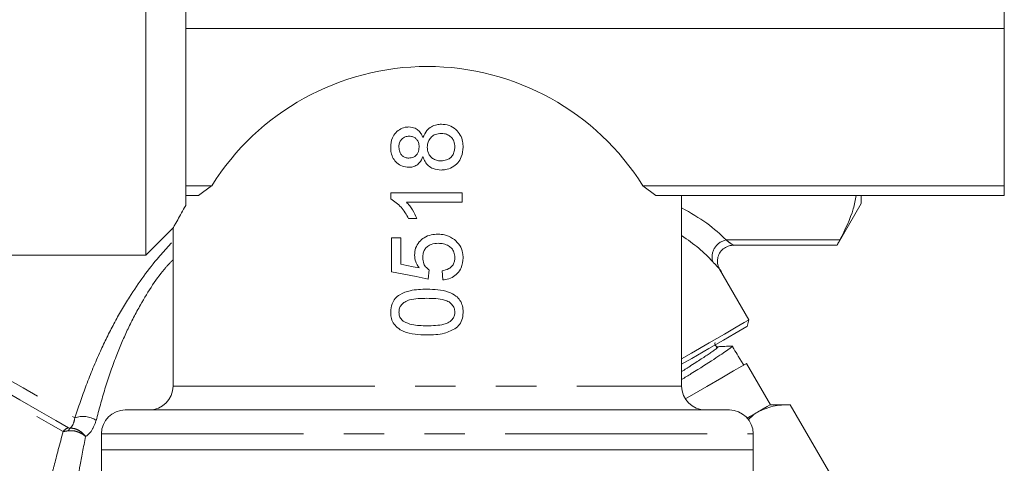
# Model space of a CAD drawing. Units: millimetres. Extents: x 160 to 285, y 44 to 276.
# Drawn here: x 249 to 280, y 215 to 229 of the extents above; entities that cross this region are included whole.
import ezdxf

# ---------------------------------------------------------------- set-up
doc = ezdxf.new("R2010")
doc.units = ezdxf.units.MM
doc.linetypes.add('PHANTOM', pattern=[12.7, 6.35, -1.27, 1.27, -1.27, 1.27, -1.27])

msp = doc.modelspace()

# ---------------------------------------------------------------- linework, layer by layer
at = {"color": 7, "linetype": 'Continuous', "lineweight": 15}
for p, q in [((252.589, 244.331), (252.589, 221.581)), ((253.839, 229.454), (253.839, 228.715)), ((279.589, 228.715), (279.589, 229.454)), ((253.839, 228.715), (253.839, 223.762)), ((253.839, 228.715), (279.589, 228.715)), ((279.589, 223.762), (279.589, 228.715)), ((253.839, 223.762), (253.839, 223.456)), ((253.839, 223.762), (254.655, 223.762)), ((254.655, 223.762), (254.246, 223.456)), ((268.222, 223.762), (279.589, 223.762)), ((268.631, 223.456), (268.222, 223.762)), ((279.589, 223.456), (279.589, 223.762)), ((253.839, 223.456), (253.839, 223.144)), ((253.839, 223.456), (254.246, 223.456)), ((260.286, 223.354), (260.286, 223.54)), ((260.286, 223.54), (262.536, 223.54)), ((262.536, 223.54), (262.536, 223.251)), ((268.631, 223.456), (279.589, 223.456)), ((269.439, 217.456), (269.439, 223.456)), ((275.089, 223.206), (275.089, 223.456)), ((262.536, 223.251), (260.782, 223.251)), ((274.329, 221.891), (275.089, 223.206)), ((261.114, 222.732), (260.848, 222.732)), ((252.589, 221.581), (253.449, 222.442)), ((253.439, 222.444), (253.439, 217.456)), ((260.314, 221.059), (260.314, 222.126)), ((260.314, 222.126), (260.603, 222.126)), ((260.603, 222.126), (260.603, 221.295)), ((271.065, 221.891), (274.336, 221.891)), ((240.089, 221.581), (252.589, 221.581)), ((271.555, 219.543), (270.631, 221.143)), ((261.497, 221.117), (261.468, 220.828)), ((261.93, 220.799), (261.901, 221.088)), ((271.501, 219.338), (271.555, 219.543)), ((271.081, 218.628), (271.027, 218.715)), ((271.379, 218.149), (271.22, 218.404)), ((271.395, 218.122), (271.379, 218.149)), ((272.231, 216.873), (271.481, 218.172)), ((272.856, 216.873), (272.231, 216.873)), ((272.856, 216.873), (274.794, 213.517)), ((251.939, 216.706), (270.939, 216.706)), ((251.189, 215.956), (251.189, 215.456)), ((271.689, 215.456), (271.689, 215.956)), ((251.189, 215.456), (251.189, 213.956)), ((271.689, 215.456), (251.189, 215.456)), ((271.689, 213.956), (271.689, 215.456))]:
    msp.add_line(p, q, dxfattribs=at)
at = {"color": 8, "linetype": 'PHANTOM', "lineweight": 0}
for p, q in [((274.416, 222.059), (270.836, 222.059)), ((253.439, 217.456), (269.439, 217.456)), ((251.189, 215.956), (271.689, 215.956))]:
    msp.add_line(p, q, dxfattribs=at)
at = {"color": 8, "linetype": 'PHANTOM', "lineweight": 0, "flags": 128}
for points in [[(240.358, 221.581), (240.975, 221.225), (242.021, 220.621), (243.067, 220.017), (244.096, 219.423), (245.093, 218.848), (246.041, 218.3), (246.927, 217.789), (247.737, 217.321), (248.458, 216.905), (249.079, 216.546), (249.591, 216.251), (249.985, 216.023)], [(250.147, 216.145), (249.751, 216.373), (249.238, 216.669), (248.616, 217.029), (247.894, 217.445), (247.083, 217.914), (246.196, 218.426), (245.245, 218.975), (244.247, 219.551), (243.215, 220.147), (242.166, 220.753), (241.115, 221.359), (240.73, 221.581)], [(241.476, 221.581), (242.197, 221.165), (243.245, 220.56), (244.28, 219.962), (245.284, 219.382), (246.244, 218.828), (247.146, 218.308), (247.975, 217.829), (248.721, 217.398), (249.371, 217.023), (249.917, 216.707), (250.351, 216.457)]]:
    msp.add_lwpolyline(points, dxfattribs=at)
at = {"color": 7, "linetype": 'Continuous', "lineweight": 15, "flags": 128}
for points in [[(260.603, 221.295), (260.797, 221.256), (260.991, 221.218), (261.186, 221.18)], [(261.468, 220.828), (261.083, 220.905), (260.698, 220.982), (260.314, 221.059)], [(269.439, 218.32), (269.746, 218.498), (270.307, 218.822), (270.782, 219.096), (271.154, 219.311), (271.409, 219.458), (271.539, 219.533), (271.555, 219.543)], [(271.501, 219.338), (271.485, 219.329), (271.359, 219.256), (271.113, 219.114), (270.754, 218.907), (270.296, 218.642), (269.755, 218.33), (269.439, 218.147)], [(271.481, 218.172), (271.464, 218.162), (271.333, 218.086), (271.075, 217.937), (270.702, 217.722), (270.231, 217.45), (269.683, 217.133), (269.553, 217.058)], [(271.825, 216.638), (272, 216.739), (272.128, 216.813), (272.205, 216.858), (272.231, 216.873)], [(271.502, 216.452), (271.605, 216.511), (271.825, 216.638)]]:
    msp.add_lwpolyline(points, dxfattribs=at)
at = {"color": 7, "linetype": 'Continuous', "lineweight": 15}
for centre, radius, start, end in [((261.439, 219.521), 8, 32.0144, 147.9856), ((252.689, 217.456), 0.75, 270, 0), ((270.189, 217.456), 0.75, 180, 270), ((251.939, 215.956), 0.75, 90, 180), ((270.939, 215.956), 0.75, 0, 90)]:
    msp.add_arc(centre, radius, start, end, dxfattribs=at)
at = {"color": 8, "linetype": 'PHANTOM', "lineweight": 0}
for centre, radius, start, end in [((270.948, 221.516), 0.554, 101.6186, 194.202), ((250.606, 215.744), 0.758, 56.7372, 109.7102), ((250.208, 215.896), 0.256, 103.7558, 150.2928), ((250.299, 216.003), 0.157, 125.2281, 162.3651)]:
    msp.add_arc(centre, radius, start, end, dxfattribs=at)
for centre, major_axis, ratio, start_param, end_param in [((265.737, 221.554), (5.692, -0.958), 0.451416, 0.542131, 0.941112), ((265.737, 221.121), (5.258, -1.347), 0.456778, 0.605474, 0.912987)]:
    msp.add_ellipse(centre, major_axis=major_axis, ratio=ratio, start_param=start_param, end_param=end_param, dxfattribs=at)
at = {"color": 7, "linetype": 'Continuous', "lineweight": 15}
msp.add_ellipse((390.268, 5.404), major_axis=(-146.049, 252.993), ratio=0.021106, start_param=5.700927, end_param=5.702566, dxfattribs=at)
for points, knots in [([(260.286, 224.978), (260.294, 225.079), (260.309, 225.246), (260.44, 225.442), (260.596, 225.567), (260.749, 225.613), (260.838, 225.616), (260.86, 225.617)], [0, 0, 0, 0, 0.309536, 0.514916, 0.719964, 0.929615, 1, 1, 1, 1]), ([(260.86, 225.617), (260.928, 225.609), (261.042, 225.597), (261.176, 225.502), (261.255, 225.396), (261.287, 225.318), (261.302, 225.283)], [0, 0, 0, 0, 0.337753, 0.573651, 0.808767, 1, 1, 1, 1]), ([(261.302, 225.283), (261.336, 225.363), (261.395, 225.5), (261.561, 225.633), (261.723, 225.695), (261.832, 225.701), (261.881, 225.703)], [0, 0, 0, 0, 0.335072, 0.573241, 0.811116, 1, 1, 1, 1]), ([(261.881, 225.703), (261.963, 225.696), (262.129, 225.682), (262.338, 225.55), (262.485, 225.37), (262.556, 225.172), (262.562, 225.04), (262.564, 224.982)], [0, 0, 0, 0, 0.221454, 0.444961, 0.645072, 0.843413, 1, 1, 1, 1]), ([(260.868, 225.328), (260.826, 225.324), (260.742, 225.316), (260.638, 225.246), (260.569, 225.147), (260.547, 225.055), (260.546, 224.998), (260.545, 224.982)], [0, 0, 0, 0, 0.235742, 0.47472, 0.679205, 0.907861, 1, 1, 1, 1]), ([(261.18, 224.985), (261.177, 225.035), (261.171, 225.119), (261.112, 225.223), (261.036, 225.288), (260.95, 225.324), (260.892, 225.327), (260.868, 225.328)], [0, 0, 0, 0, 0.287827, 0.47753, 0.667193, 0.862358, 1, 1, 1, 1]), ([(261.877, 225.415), (261.812, 225.409), (261.7, 225.398), (261.566, 225.309), (261.481, 225.201), (261.444, 225.083), (261.441, 225.008), (261.439, 224.976)], [0, 0, 0, 0, 0.277587, 0.47701, 0.676827, 0.859423, 1, 1, 1, 1]), ([(262.305, 224.984), (262.3, 225.048), (262.292, 225.154), (262.211, 225.282), (262.109, 225.364), (261.992, 225.409), (261.912, 225.413), (261.877, 225.415)], [0, 0, 0, 0, 0.275853, 0.461365, 0.646725, 0.846213, 1, 1, 1, 1]), ([(260.853, 224.347), (260.786, 224.353), (260.65, 224.366), (260.481, 224.474), (260.359, 224.623), (260.295, 224.798), (260.289, 224.92), (260.286, 224.978)], [0, 0, 0, 0, 0.211855, 0.425401, 0.614886, 0.815998, 1, 1, 1, 1]), ([(260.545, 224.982), (260.549, 224.93), (260.555, 224.843), (260.619, 224.737), (260.699, 224.671), (260.783, 224.639), (260.836, 224.637), (260.854, 224.636)], [0, 0, 0, 0, 0.298118, 0.495022, 0.692008, 0.894162, 1, 1, 1, 1]), ([(260.854, 224.636), (260.905, 224.641), (260.988, 224.649), (261.086, 224.715), (261.145, 224.794), (261.176, 224.888), (261.178, 224.952), (261.18, 224.985)], [0, 0, 0, 0, 0.277894, 0.459931, 0.642278, 0.818688, 1, 1, 1, 1]), ([(261.439, 224.976), (261.444, 224.914), (261.453, 224.811), (261.53, 224.685), (261.632, 224.602), (261.749, 224.555), (261.832, 224.551), (261.868, 224.549)], [0, 0, 0, 0, 0.26831, 0.451702, 0.634696, 0.842519, 1, 1, 1, 1]), ([(261.868, 224.549), (261.927, 224.555), (262.025, 224.564), (262.152, 224.624), (262.239, 224.723), (262.294, 224.848), (262.301, 224.941), (262.305, 224.984)], [0, 0, 0, 0, 0.256532, 0.425026, 0.594972, 0.815283, 1, 1, 1, 1]), ([(262.564, 224.982), (262.555, 224.876), (262.54, 224.696), (262.402, 224.479), (262.228, 224.337), (262.04, 224.269), (261.918, 224.263), (261.873, 224.261)], [0, 0, 0, 0, 0.280679, 0.476827, 0.672469, 0.878349, 1, 1, 1, 1]), ([(261.302, 224.688), (261.27, 224.616), (261.219, 224.5), (261.081, 224.394), (260.962, 224.352), (260.884, 224.349), (260.853, 224.347)], [0, 0, 0, 0, 0.384179, 0.614274, 0.844041, 1, 1, 1, 1]), ([(261.873, 224.261), (261.787, 224.268), (261.644, 224.28), (261.471, 224.387), (261.357, 224.522), (261.32, 224.632), (261.302, 224.688)], [0, 0, 0, 0, 0.330031, 0.551327, 0.772429, 1, 1, 1, 1]), ([(260.848, 222.732), (260.814, 222.795), (260.747, 222.92), (260.577, 223.15), (260.402, 223.273), (260.286, 223.354)], [0, 0, 0, 0, 0.2510216, 0.5024217, 1, 1, 1, 1]), ([(274.932, 223.456), (274.904, 223.317), (274.811, 222.845), (274.579, 222.384), (274.416, 222.059)], [0, 0, 0, 0, 0.293974, 1, 1, 1, 1]), ([(253.446, 222.444), (253.444, 222.441), (253.429, 222.414), (253.548, 222.622), (253.75, 222.984), (253.839, 223.144)], [0, 0, 0, 0, 0.079534, 0.593685, 1, 1, 1, 1]), ([(260.782, 223.251), (260.817, 223.213), (260.887, 223.136), (261.002, 222.964), (261.069, 222.825), (261.114, 222.732)], [0, 0, 0, 0, 0.25069, 0.501328, 1, 1, 1, 1]), ([(261.036, 221.581), (261.042, 221.656), (261.055, 221.807), (261.175, 221.998), (261.344, 222.145), (261.548, 222.23), (261.696, 222.238), (261.764, 222.242)], [0, 0, 0, 0, 0.204155, 0.410171, 0.596106, 0.81319, 1, 1, 1, 1]), ([(261.764, 222.242), (261.811, 222.24), (261.906, 222.236), (262.091, 222.196), (262.211, 222.12), (262.291, 222.069)], [0, 0, 0, 0, 0.250892, 0.50222, 1, 1, 1, 1]), ([(261.781, 221.953), (261.707, 221.948), (261.588, 221.94), (261.441, 221.862), (261.352, 221.764), (261.303, 221.638), (261.298, 221.55), (261.295, 221.501)], [0, 0, 0, 0, 0.2934045, 0.4701254, 0.6480997, 0.807471, 1, 1, 1, 1]), ([(262.305, 221.5), (262.3, 221.562), (262.29, 221.666), (262.211, 221.794), (262.101, 221.885), (261.952, 221.944), (261.838, 221.95), (261.781, 221.953)], [0, 0, 0, 0, 0.234326, 0.398084, 0.561693, 0.780227, 1, 1, 1, 1]), ([(262.291, 222.069), (262.353, 222.013), (262.476, 221.899), (262.555, 221.686), (262.562, 221.551), (262.564, 221.498)], [0, 0, 0, 0, 0.378489, 0.760122, 1, 1, 1, 1]), ([(270.692, 221.065), (270.664, 221.099), (270.604, 221.174), (270.563, 221.32), (270.565, 221.484), (270.623, 221.647), (270.739, 221.785), (270.886, 221.865), (271, 221.894), (271.056, 221.89), (271.065, 221.889)], [0, 0, 0, 0, 0.113884, 0.252829, 0.389433, 0.540437, 0.699116, 0.852801, 0.975395, 1, 1, 1, 1]), ([(274.416, 222.059), (274.386, 222.002), (274.336, 221.905), (274.336, 221.904), (274.336, 221.904)], [0, 0, 0, 0, 0.585675, 1, 1, 1, 1]), ([(261.186, 221.18), (261.164, 221.21), (261.121, 221.269), (261.055, 221.4), (261.044, 221.509), (261.036, 221.581)], [0, 0, 0, 0, 0.251481, 0.503541, 1, 1, 1, 1]), ([(261.295, 221.501), (261.3, 221.436), (261.31, 221.321), (261.398, 221.192), (261.467, 221.139), (261.497, 221.117)], [0, 0, 0, 0, 0.426103, 0.751731, 1, 1, 1, 1]), ([(261.901, 221.088), (261.977, 221.104), (262.092, 221.129), (262.218, 221.228), (262.281, 221.329), (262.302, 221.425), (262.304, 221.481), (262.305, 221.5)], [0, 0, 0, 0, 0.359605, 0.546996, 0.73529, 0.910934, 1, 1, 1, 1]), ([(262.564, 221.498), (262.555, 221.39), (262.538, 221.21), (262.394, 221), (262.222, 220.87), (262.057, 220.814), (261.958, 220.802), (261.93, 220.799)], [0, 0, 0, 0, 0.305541, 0.508563, 0.71128, 0.919457, 1, 1, 1, 1]), ([(260.286, 219.79), (260.294, 219.878), (260.308, 220.03), (260.417, 220.221), (260.61, 220.374), (260.953, 220.495), (261.249, 220.505), (261.426, 220.511)], [0, 0, 0, 0, 0.172919, 0.296737, 0.421058, 0.652878, 1, 1, 1, 1]), ([(261.425, 220.222), (261.333, 220.221), (261.151, 220.217), (260.914, 220.187), (260.73, 220.119), (260.623, 220.023), (260.556, 219.911), (260.549, 219.829), (260.545, 219.786)], [0, 0, 0, 0, 0.251308, 0.496692, 0.65135, 0.778647, 0.884723, 1, 1, 1, 1]), ([(262.305, 219.79), (262.301, 219.833), (262.292, 219.919), (262.22, 220.029), (262.119, 220.119), (261.944, 220.186), (261.708, 220.217), (261.52, 220.221), (261.425, 220.222)], [0, 0, 0, 0, 0.117108, 0.234857, 0.348651, 0.486118, 0.739955, 1, 1, 1, 1]), ([(261.426, 220.511), (261.658, 220.503), (261.979, 220.492), (262.325, 220.32), (262.475, 220.163), (262.553, 219.984), (262.561, 219.855), (262.564, 219.79)], [0, 0, 0, 0, 0.449916, 0.624166, 0.747729, 0.87158, 1, 1, 1, 1]), ([(261.426, 219.068), (261.175, 219.077), (260.841, 219.088), (260.495, 219.283), (260.359, 219.444), (260.294, 219.617), (260.288, 219.735), (260.286, 219.79)], [0, 0, 0, 0, 0.484113, 0.643504, 0.768494, 0.893293, 1, 1, 1, 1]), ([(260.545, 219.786), (260.549, 219.743), (260.557, 219.657), (260.62, 219.554), (260.676, 219.507), (260.699, 219.487)], [0, 0, 0, 0, 0.3674973, 0.7381586, 1, 1, 1, 1]), ([(261.425, 219.357), (261.517, 219.358), (261.697, 219.361), (261.933, 219.391), (262.126, 219.459), (262.237, 219.568), (262.297, 219.684), (262.302, 219.756), (262.305, 219.79)], [0, 0, 0, 0, 0.251595, 0.494103, 0.648545, 0.804773, 0.907736, 1, 1, 1, 1]), ([(262.564, 219.79), (262.562, 219.742), (262.557, 219.622), (262.495, 219.437), (262.396, 219.336), (262.348, 219.287)], [0, 0, 0, 0, 0.251775, 0.638543, 1, 1, 1, 1]), ([(260.699, 219.487), (260.782, 219.451), (260.938, 219.384), (261.188, 219.362), (261.346, 219.359), (261.425, 219.357)], [0, 0, 0, 0, 0.362624, 0.679385, 1, 1, 1, 1]), ([(262.348, 219.287), (262.227, 219.224), (262.024, 219.118), (261.703, 219.076), (261.519, 219.071), (261.426, 219.068)], [0, 0, 0, 0, 0.424133, 0.709682, 1, 1, 1, 1]), ([(269.439, 217.662), (269.541, 217.726), (269.945, 217.977), (270.492, 218.326), (270.916, 218.614), (271.084, 218.734), (271.027, 218.715), (271.027, 218.715)], [0, 0, 0, 0, 0.102906, 0.40634, 0.709459, 0.999478, 1, 1, 1, 1]), ([(270.569, 218.699), (270.557, 218.7), (270.531, 218.702), (270.491, 218.739), (270.479, 218.792), (270.49, 218.815), (270.495, 218.827)], [0, 0, 0, 0, 0.247103, 0.500045, 0.752953, 1, 1, 1, 1]), ([(271.021, 218.718), (270.946, 218.715), (270.795, 218.708), (270.645, 218.702), (270.569, 218.699)], [0, 0, 0, 0, 0.500074, 1, 1, 1, 1]), ([(272.856, 216.873), (272.67, 216.866), (272.295, 216.853), (271.983, 216.71), (271.825, 216.638)], [0, 0, 0, 0, 0.495458, 1, 1, 1, 1]), ([(271.825, 216.638), (271.804, 216.626), (271.695, 216.562), (271.603, 216.47), (271.528, 216.395)], [0, 0, 0, 0, 0.189134, 1, 1, 1, 1])]:
    msp.add_open_spline(points, degree=3, knots=knots, dxfattribs=at)
at = {"color": 8, "linetype": 'PHANTOM', "lineweight": 0}
for points, knots in [([(250.351, 216.457), (250.466, 216.798), (250.696, 217.48), (251.112, 218.49), (251.571, 219.426), (252.163, 220.449), (252.817, 221.347), (253.289, 221.853), (253.439, 222.013)], [0, 0, 0, 0, 0.179474, 0.358933, 0.504517, 0.649952, 0.888887, 1, 1, 1, 1]), ([(270.836, 222.059), (270.898, 222.013), (271.006, 221.933), (271.062, 221.894), (271.065, 221.892), (271.065, 221.892)], [0, 0, 0, 0, 0.5145904, 0.891062, 1, 1, 1, 1]), ([(253.439, 221.436), (253.363, 221.357), (253.005, 220.984), (252.488, 220.18), (251.991, 219.22), (251.614, 218.325), (251.283, 217.359), (251.109, 216.705), (251.022, 216.378)], [0, 0, 0, 0, 0.066255, 0.313425, 0.465741, 0.618252, 0.809102, 1, 1, 1, 1]), ([(270.631, 221.143), (270.622, 221.152), (270.613, 221.162), (270.538, 221.242), (270.472, 221.314), (270.411, 221.38)], [0, 0, 0, 0, 0.448643, 0.489765, 1, 1, 1, 1]), ([(270.532, 218.677), (270.551, 218.684), (270.654, 218.723), (270.397, 218.537), (269.956, 218.242), (269.54, 217.979), (269.439, 217.915)], [0, 0, 0, 0, 0.0858611, 0.4793581, 0.8730504, 1, 1, 1, 1]), ([(250.208, 216.132), (250.239, 216.167), (250.304, 216.24), (250.335, 216.383), (250.351, 216.457)], [0, 0, 0, 0, 0.478426, 1, 1, 1, 1]), ([(251.022, 216.378), (250.976, 216.251), (250.898, 216.033), (250.751, 215.918), (250.69, 215.869)], [0, 0, 0, 0, 0.581832, 1, 1, 1, 1]), ([(249.561, 214.377), (249.574, 214.434), (249.608, 214.581), (249.726, 215.074), (249.88, 215.64), (249.985, 216.023)], [0, 0, 0, 0, 0.172477, 0.440203, 1, 1, 1, 1]), ([(250.149, 216.051), (250.137, 216.049), (250.098, 216.044), (250.037, 216.035), (250.003, 216.027), (249.985, 216.023)], [0, 0, 0, 0, 0.162989, 0.553965, 1, 1, 1, 1]), ([(250.147, 216.145), (250.154, 216.142), (250.165, 216.136), (250.188, 216.132), (250.204, 216.132), (250.208, 216.132)], [0, 0, 0, 0, 0.485636, 0.86068, 1, 1, 1, 1]), ([(250.69, 215.869), (250.689, 215.87), (250.663, 215.893), (250.592, 215.948), (250.46, 216.015), (250.297, 216.059), (250.199, 216.054), (250.149, 216.051)], [0, 0, 0, 0, 0.00626, 0.178124, 0.455578, 0.726119, 1, 1, 1, 1]), ([(250.69, 215.869), (250.689, 215.87), (250.668, 215.899), (250.607, 215.97), (250.492, 216.06), (250.347, 216.127), (250.255, 216.13), (250.208, 216.132)], [0, 0, 0, 0, 0.0061, 0.178211, 0.455614, 0.726069, 1, 1, 1, 1]), ([(250.69, 215.869), (250.623, 215.535), (250.522, 215.026), (250.448, 214.583), (250.425, 214.443), (250.417, 214.394)], [0, 0, 0, 0, 0.552791, 0.841003, 1, 1, 1, 1])]:
    msp.add_open_spline(points, degree=3, knots=knots, dxfattribs=at)

doc.saveas('drawing.dxf')
